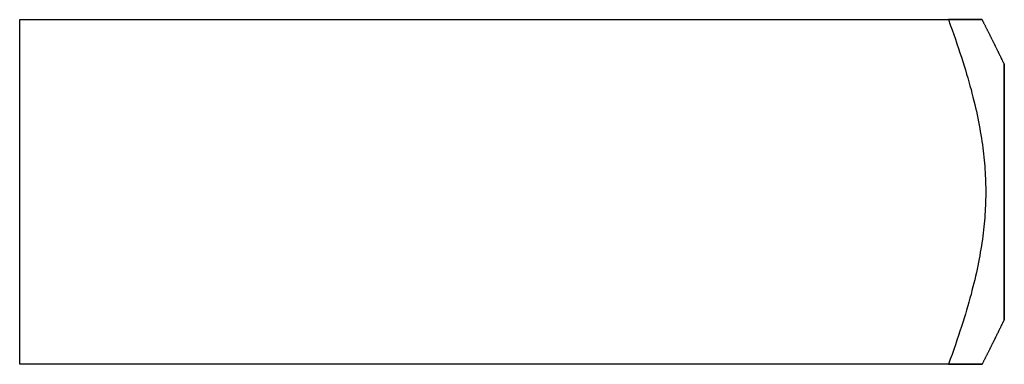
# Model space of a CAD drawing. Extents: x 25.17 to 35.17, y 28.35 to 31.85.
import ezdxf

# ---------------------------------------------------------------- set-up
doc = ezdxf.new("R2010")
doc.units = 0
doc.layers.get('0').update_dxf_attribs({"linetype": 'CONTINUOUS'})

# ---------------------------------------------------------------- blocks, each defined once
blk = doc.blocks.new('*U29')
at = {"extrusion": (0, 0, -1)}
for p, q in [((25.166, 28.347, -1.25), (25.166, 31.847, -1.25)), ((25.166, 31.847, -1.25), (34.94, 31.847, -1.25)), ((35.166, 31.391, -1.25), (35.166, 28.802, -1.25)), ((34.94, 28.347, -1.25), (25.166, 28.347, -1.25))]:
    blk.add_line(p, q, dxfattribs=at)
at = {"extrusion": (-1, 0, 0)}
for p, q in [((25.166, 28.347, -1.25), (25.166, 31.847, -1.25)), ((25.166, 31.847, -1.25), (25.166, 31.847)), ((25.166, 28.347), (25.166, 31.847)), ((25.166, 28.347, -1.25), (25.166, 28.347))]:
    blk.add_line(p, q, dxfattribs=at)
at = {"extrusion": (0, 1, 0)}
for p, q in [((25.166, 31.847, -1.25), (34.94, 31.847, -1.25)), ((25.166, 31.847, -1.25), (25.166, 31.847)), ((25.166, 31.847), (34.598, 31.847))]:
    blk.add_line(p, q, dxfattribs=at)
for p, q in [((25.166, 31.847), (34.598, 31.847)), ((25.166, 28.347), (25.166, 31.847)), ((34.598, 28.347), (25.166, 28.347))]:
    blk.add_line(p, q)
at = {"extrusion": (1, 0, 0)}
blk.add_line((35.166, 31.391, -1.25), (35.166, 28.802, -1.25), dxfattribs=at)
at = {"extrusion": (0, -1, 0)}
for p, q in [((34.94, 28.347, -1.25), (25.166, 28.347, -1.25)), ((25.166, 28.347, -1.25), (25.166, 28.347)), ((34.598, 28.347), (25.166, 28.347))]:
    blk.add_line(p, q, dxfattribs=at)
for points in [[(34.94, 31.847, -1.25), (34.939, 31.847, -1.239), (34.937, 31.847, -1.229), (34.935, 31.847, -1.218), (34.934, 31.847, -1.207), (34.932, 31.847, -1.196), (34.93, 31.847, -1.185), (34.929, 31.847, -1.174), (34.927, 31.847, -1.163), (34.925, 31.847, -1.152), (34.923, 31.847, -1.141), (34.921, 31.847, -1.13), (34.919, 31.847, -1.119), (34.917, 31.847, -1.108), (34.915, 31.847, -1.097), (34.913, 31.847, -1.086), (34.911, 31.847, -1.075), (34.909, 31.847, -1.064), (34.907, 31.847, -1.052), (34.905, 31.847, -1.041), (34.902, 31.847, -1.03), (34.9, 31.847, -1.018), (34.898, 31.847, -1.007), (34.895, 31.847, -0.995), (34.893, 31.847, -0.984), (34.891, 31.847, -0.972), (34.888, 31.847, -0.961), (34.886, 31.847, -0.949), (34.883, 31.847, -0.937), (34.88, 31.847, -0.926), (34.878, 31.847, -0.914), (34.875, 31.847, -0.902), (34.872, 31.847, -0.89), (34.87, 31.847, -0.878), (34.867, 31.847, -0.866), (34.864, 31.847, -0.854), (34.861, 31.847, -0.842), (34.858, 31.847, -0.83), (34.855, 31.847, -0.818), (34.852, 31.847, -0.806), (34.849, 31.847, -0.793), (34.846, 31.847, -0.781), (34.843, 31.847, -0.769), (34.84, 31.847, -0.756), (34.836, 31.847, -0.744), (34.833, 31.847, -0.731), (34.83, 31.847, -0.718), (34.826, 31.847, -0.706), (34.823, 31.847, -0.693), (34.819, 31.847, -0.68), (34.816, 31.847, -0.667), (34.812, 31.847, -0.654), (34.809, 31.847, -0.641), (34.805, 31.847, -0.628), (34.801, 31.847, -0.615), (34.797, 31.847, -0.602), (34.794, 31.847, -0.588), (34.79, 31.847, -0.575), (34.786, 31.847, -0.562), (34.782, 31.847, -0.548), (34.778, 31.847, -0.535), (34.774, 31.847, -0.521), (34.77, 31.847, -0.507), (34.765, 31.847, -0.493), (34.761, 31.847, -0.479), (34.757, 31.847, -0.465), (34.752, 31.847, -0.451), (34.748, 31.847, -0.437), (34.743, 31.847, -0.423), (34.739, 31.847, -0.409), (34.734, 31.847, -0.394), (34.73, 31.847, -0.38), (34.725, 31.847, -0.365), (34.72, 31.847, -0.35), (34.715, 31.847, -0.335), (34.711, 31.847, -0.321), (34.706, 31.847, -0.306), (34.7, 31.847, -0.291), (34.695, 31.847, -0.275), (34.69, 31.847, -0.26), (34.685, 31.847, -0.245), (34.68, 31.847, -0.229), (34.674, 31.847, -0.214), (34.669, 31.847, -0.198), (34.663, 31.847, -0.182), (34.658, 31.847, -0.166), (34.652, 31.847, -0.15), (34.646, 31.847, -0.134), (34.641, 31.847, -0.118), (34.635, 31.847, -0.101), (34.629, 31.847, -0.085), (34.623, 31.847, -0.068), (34.617, 31.847, -0.051), (34.611, 31.847, -0.034), (34.604, 31.847, -0.017), (34.598, 31.847, 0)], [(34.598, 31.847, 0), (34.617, 31.795, 0), (34.635, 31.745, 0), (34.653, 31.696, 0), (34.669, 31.648, 0), (34.685, 31.6, 0), (34.701, 31.554, 0), (34.716, 31.509, 0), (34.73, 31.465, 0), (34.744, 31.421, 0), (34.758, 31.378, 0), (34.771, 31.336, 0), (34.783, 31.295, 0), (34.795, 31.255, 0), (34.806, 31.215, 0), (34.817, 31.175, 0), (34.828, 31.137, 0), (34.837, 31.099, 0), (34.847, 31.061, 0), (34.856, 31.024, 0), (34.865, 30.987, 0), (34.874, 30.951, 0), (34.882, 30.916, 0), (34.889, 30.88, 0), (34.897, 30.845, 0), (34.904, 30.811, 0), (34.91, 30.777, 0), (34.916, 30.743, 0), (34.922, 30.71, 0), (34.928, 30.676, 0), (34.933, 30.644, 0), (34.938, 30.611, 0), (34.943, 30.579, 0), (34.947, 30.546, 0), (34.951, 30.515, 0), (34.955, 30.483, 0), (34.958, 30.451, 0), (34.961, 30.42, 0), (34.964, 30.389, 0), (34.967, 30.358, 0), (34.969, 30.327, 0), (34.971, 30.296, 0), (34.973, 30.265, 0), (34.974, 30.234, 0), (34.975, 30.204, 0), (34.976, 30.173, 0), (34.977, 30.142, 0), (34.977, 30.112, 0), (34.977, 30.081, 0), (34.977, 30.051, 0), (34.976, 30.02, 0), (34.975, 29.99, 0), (34.974, 29.959, 0), (34.973, 29.928, 0), (34.971, 29.898, 0), (34.969, 29.867, 0), (34.967, 29.836, 0), (34.964, 29.805, 0), (34.961, 29.773, 0), (34.958, 29.742, 0), (34.955, 29.711, 0), (34.951, 29.679, 0), (34.947, 29.647, 0), (34.943, 29.615, 0), (34.938, 29.582, 0), (34.933, 29.55, 0), (34.928, 29.517, 0), (34.922, 29.484, 0), (34.916, 29.45, 0), (34.91, 29.417, 0), (34.904, 29.383, 0), (34.897, 29.348, 0), (34.889, 29.313, 0), (34.882, 29.278, 0), (34.874, 29.242, 0), (34.865, 29.206, 0), (34.856, 29.17, 0), (34.847, 29.133, 0), (34.837, 29.095, 0), (34.828, 29.057, 0), (34.817, 29.018, 0), (34.806, 28.979, 0), (34.795, 28.939, 0), (34.783, 28.898, 0), (34.771, 28.857, 0), (34.758, 28.815, 0), (34.744, 28.772, 0), (34.73, 28.729, 0), (34.716, 28.684, 0), (34.701, 28.639, 0), (34.685, 28.593, 0), (34.669, 28.546, 0), (34.653, 28.498, 0), (34.635, 28.448, 0), (34.617, 28.398, 0), (34.598, 28.347, 0)], [(34.94, 31.847, -1.25), (34.939, 31.847, -1.239), (34.937, 31.847, -1.229), (34.935, 31.847, -1.218), (34.934, 31.847, -1.207), (34.932, 31.847, -1.196), (34.93, 31.847, -1.185), (34.929, 31.847, -1.174), (34.927, 31.847, -1.163), (34.925, 31.847, -1.152), (34.923, 31.847, -1.141), (34.921, 31.847, -1.13), (34.919, 31.847, -1.119), (34.917, 31.847, -1.108), (34.915, 31.847, -1.097), (34.913, 31.847, -1.086), (34.911, 31.847, -1.075), (34.909, 31.847, -1.064), (34.907, 31.847, -1.052), (34.905, 31.847, -1.041), (34.902, 31.847, -1.03), (34.9, 31.847, -1.018), (34.898, 31.847, -1.007), (34.895, 31.847, -0.995), (34.893, 31.847, -0.984), (34.891, 31.847, -0.972), (34.888, 31.847, -0.961), (34.886, 31.847, -0.949), (34.883, 31.847, -0.937), (34.88, 31.847, -0.926), (34.878, 31.847, -0.914), (34.875, 31.847, -0.902), (34.872, 31.847, -0.89), (34.87, 31.847, -0.878), (34.867, 31.847, -0.866), (34.864, 31.847, -0.854), (34.861, 31.847, -0.842), (34.858, 31.847, -0.83), (34.855, 31.847, -0.818), (34.852, 31.847, -0.806), (34.849, 31.847, -0.793), (34.846, 31.847, -0.781), (34.843, 31.847, -0.769), (34.84, 31.847, -0.756), (34.836, 31.847, -0.744), (34.833, 31.847, -0.731), (34.83, 31.847, -0.718), (34.826, 31.847, -0.706), (34.823, 31.847, -0.693), (34.819, 31.847, -0.68), (34.816, 31.847, -0.667), (34.812, 31.847, -0.654), (34.809, 31.847, -0.641), (34.805, 31.847, -0.628), (34.801, 31.847, -0.615), (34.797, 31.847, -0.602), (34.794, 31.847, -0.588), (34.79, 31.847, -0.575), (34.786, 31.847, -0.562), (34.782, 31.847, -0.548), (34.778, 31.847, -0.535), (34.774, 31.847, -0.521), (34.77, 31.847, -0.507), (34.765, 31.847, -0.493), (34.761, 31.847, -0.479), (34.757, 31.847, -0.465), (34.752, 31.847, -0.451), (34.748, 31.847, -0.437), (34.743, 31.847, -0.423), (34.739, 31.847, -0.409), (34.734, 31.847, -0.394), (34.73, 31.847, -0.38), (34.725, 31.847, -0.365), (34.72, 31.847, -0.35), (34.715, 31.847, -0.335), (34.711, 31.847, -0.321), (34.706, 31.847, -0.306), (34.7, 31.847, -0.291), (34.695, 31.847, -0.275), (34.69, 31.847, -0.26), (34.685, 31.847, -0.245), (34.68, 31.847, -0.229), (34.674, 31.847, -0.214), (34.669, 31.847, -0.198), (34.663, 31.847, -0.182), (34.658, 31.847, -0.166), (34.652, 31.847, -0.15), (34.646, 31.847, -0.134), (34.641, 31.847, -0.118), (34.635, 31.847, -0.101), (34.629, 31.847, -0.085), (34.623, 31.847, -0.068), (34.617, 31.847, -0.051), (34.611, 31.847, -0.034), (34.604, 31.847, -0.017), (34.598, 31.847, 0)], [(34.598, 31.847, 0), (34.617, 31.795, 0), (34.635, 31.745, 0), (34.653, 31.696, 0), (34.669, 31.648, 0), (34.685, 31.6, 0), (34.701, 31.554, 0), (34.716, 31.509, 0), (34.73, 31.465, 0), (34.744, 31.421, 0), (34.758, 31.378, 0), (34.771, 31.336, 0), (34.783, 31.295, 0), (34.795, 31.255, 0), (34.806, 31.215, 0), (34.817, 31.175, 0), (34.828, 31.137, 0), (34.837, 31.099, 0), (34.847, 31.061, 0), (34.856, 31.024, 0), (34.865, 30.987, 0), (34.874, 30.951, 0), (34.882, 30.916, 0), (34.889, 30.88, 0), (34.897, 30.845, 0), (34.904, 30.811, 0), (34.91, 30.777, 0), (34.916, 30.743, 0), (34.922, 30.71, 0), (34.928, 30.676, 0), (34.933, 30.644, 0), (34.938, 30.611, 0), (34.943, 30.579, 0), (34.947, 30.546, 0), (34.951, 30.515, 0), (34.955, 30.483, 0), (34.958, 30.451, 0), (34.961, 30.42, 0), (34.964, 30.389, 0), (34.967, 30.358, 0), (34.969, 30.327, 0), (34.971, 30.296, 0), (34.973, 30.265, 0), (34.974, 30.234, 0), (34.975, 30.204, 0), (34.976, 30.173, 0), (34.977, 30.142, 0), (34.977, 30.112, 0), (34.977, 30.081, 0), (34.977, 30.051, 0), (34.976, 30.02, 0), (34.975, 29.99, 0), (34.974, 29.959, 0), (34.973, 29.928, 0), (34.971, 29.898, 0), (34.969, 29.867, 0), (34.967, 29.836, 0), (34.964, 29.805, 0), (34.961, 29.773, 0), (34.958, 29.742, 0), (34.955, 29.711, 0), (34.951, 29.679, 0), (34.947, 29.647, 0), (34.943, 29.615, 0), (34.938, 29.582, 0), (34.933, 29.55, 0), (34.928, 29.517, 0), (34.922, 29.484, 0), (34.916, 29.45, 0), (34.91, 29.417, 0), (34.904, 29.383, 0), (34.897, 29.348, 0), (34.889, 29.313, 0), (34.882, 29.278, 0), (34.874, 29.242, 0), (34.865, 29.206, 0), (34.856, 29.17, 0), (34.847, 29.133, 0), (34.837, 29.095, 0), (34.828, 29.057, 0), (34.817, 29.018, 0), (34.806, 28.979, 0), (34.795, 28.939, 0), (34.783, 28.898, 0), (34.771, 28.857, 0), (34.758, 28.815, 0), (34.744, 28.772, 0), (34.73, 28.729, 0), (34.716, 28.684, 0), (34.701, 28.639, 0), (34.685, 28.593, 0), (34.669, 28.546, 0), (34.653, 28.498, 0), (34.635, 28.448, 0), (34.617, 28.398, 0), (34.598, 28.347, 0)], [(34.94, 31.847, -1.25), (34.943, 31.841, -1.25), (34.946, 31.836, -1.25), (34.948, 31.83, -1.25), (34.951, 31.825, -1.25), (34.954, 31.82, -1.25), (34.956, 31.814, -1.25), (34.959, 31.809, -1.25), (34.962, 31.804, -1.25), (34.965, 31.798, -1.25), (34.967, 31.793, -1.25), (34.97, 31.788, -1.25), (34.972, 31.782, -1.25), (34.975, 31.777, -1.25), (34.978, 31.772, -1.25), (34.98, 31.767, -1.25), (34.983, 31.761, -1.25), (34.986, 31.756, -1.25), (34.988, 31.751, -1.25), (34.991, 31.746, -1.25), (34.993, 31.741, -1.25), (34.996, 31.736, -1.25), (34.998, 31.73, -1.25), (35.001, 31.725, -1.25), (35.004, 31.72, -1.25), (35.006, 31.715, -1.25), (35.009, 31.71, -1.25), (35.011, 31.705, -1.25), (35.014, 31.7, -1.25), (35.016, 31.695, -1.25), (35.019, 31.69, -1.25), (35.021, 31.685, -1.25), (35.024, 31.68, -1.25), (35.026, 31.675, -1.25), (35.029, 31.67, -1.25), (35.031, 31.665, -1.25), (35.033, 31.66, -1.25), (35.036, 31.655, -1.25), (35.038, 31.65, -1.25), (35.041, 31.645, -1.25), (35.043, 31.641, -1.25), (35.046, 31.636, -1.25), (35.048, 31.631, -1.25), (35.05, 31.626, -1.25), (35.053, 31.621, -1.25), (35.055, 31.616, -1.25), (35.058, 31.612, -1.25), (35.06, 31.607, -1.25), (35.062, 31.602, -1.25), (35.065, 31.597, -1.25), (35.067, 31.593, -1.25), (35.069, 31.588, -1.25), (35.072, 31.583, -1.25), (35.074, 31.578, -1.25), (35.076, 31.574, -1.25), (35.079, 31.569, -1.25), (35.081, 31.564, -1.25), (35.083, 31.56, -1.25), (35.086, 31.555, -1.25), (35.088, 31.55, -1.25), (35.09, 31.546, -1.25), (35.093, 31.541, -1.25), (35.095, 31.537, -1.25), (35.097, 31.532, -1.25), (35.099, 31.527, -1.25), (35.102, 31.523, -1.25), (35.104, 31.518, -1.25), (35.106, 31.514, -1.25), (35.108, 31.509, -1.25), (35.111, 31.505, -1.25), (35.113, 31.5, -1.25), (35.115, 31.496, -1.25), (35.117, 31.491, -1.25), (35.119, 31.487, -1.25), (35.121, 31.482, -1.25), (35.124, 31.478, -1.25), (35.126, 31.474, -1.25), (35.128, 31.469, -1.25), (35.13, 31.465, -1.25), (35.132, 31.46, -1.25), (35.135, 31.456, -1.25), (35.137, 31.452, -1.25), (35.139, 31.447, -1.25), (35.141, 31.443, -1.25), (35.143, 31.439, -1.25), (35.145, 31.434, -1.25), (35.147, 31.43, -1.25), (35.149, 31.426, -1.25), (35.151, 31.421, -1.25), (35.154, 31.417, -1.25), (35.156, 31.413, -1.25), (35.158, 31.408, -1.25), (35.16, 31.404, -1.25), (35.162, 31.4, -1.25), (35.164, 31.396, -1.25), (35.166, 31.392, -1.25)], [(34.94, 31.847, -1.25), (34.943, 31.841, -1.25), (34.946, 31.836, -1.25), (34.948, 31.83, -1.25), (34.951, 31.825, -1.25), (34.954, 31.82, -1.25), (34.956, 31.814, -1.25), (34.959, 31.809, -1.25), (34.962, 31.804, -1.25), (34.965, 31.798, -1.25), (34.967, 31.793, -1.25), (34.97, 31.788, -1.25), (34.972, 31.782, -1.25), (34.975, 31.777, -1.25), (34.978, 31.772, -1.25), (34.98, 31.767, -1.25), (34.983, 31.761, -1.25), (34.986, 31.756, -1.25), (34.988, 31.751, -1.25), (34.991, 31.746, -1.25), (34.993, 31.741, -1.25), (34.996, 31.736, -1.25), (34.998, 31.73, -1.25), (35.001, 31.725, -1.25), (35.004, 31.72, -1.25), (35.006, 31.715, -1.25), (35.009, 31.71, -1.25), (35.011, 31.705, -1.25), (35.014, 31.7, -1.25), (35.016, 31.695, -1.25), (35.019, 31.69, -1.25), (35.021, 31.685, -1.25), (35.024, 31.68, -1.25), (35.026, 31.675, -1.25), (35.029, 31.67, -1.25), (35.031, 31.665, -1.25), (35.033, 31.66, -1.25), (35.036, 31.655, -1.25), (35.038, 31.65, -1.25), (35.041, 31.645, -1.25), (35.043, 31.641, -1.25), (35.046, 31.636, -1.25), (35.048, 31.631, -1.25), (35.05, 31.626, -1.25), (35.053, 31.621, -1.25), (35.055, 31.616, -1.25), (35.058, 31.612, -1.25), (35.06, 31.607, -1.25), (35.062, 31.602, -1.25), (35.065, 31.597, -1.25), (35.067, 31.593, -1.25), (35.069, 31.588, -1.25), (35.072, 31.583, -1.25), (35.074, 31.578, -1.25), (35.076, 31.574, -1.25), (35.079, 31.569, -1.25), (35.081, 31.564, -1.25), (35.083, 31.56, -1.25), (35.086, 31.555, -1.25), (35.088, 31.55, -1.25), (35.09, 31.546, -1.25), (35.093, 31.541, -1.25), (35.095, 31.537, -1.25), (35.097, 31.532, -1.25), (35.099, 31.527, -1.25), (35.102, 31.523, -1.25), (35.104, 31.518, -1.25), (35.106, 31.514, -1.25), (35.108, 31.509, -1.25), (35.111, 31.505, -1.25), (35.113, 31.5, -1.25), (35.115, 31.496, -1.25), (35.117, 31.491, -1.25), (35.119, 31.487, -1.25), (35.121, 31.482, -1.25), (35.124, 31.478, -1.25), (35.126, 31.474, -1.25), (35.128, 31.469, -1.25), (35.13, 31.465, -1.25), (35.132, 31.46, -1.25), (35.135, 31.456, -1.25), (35.137, 31.452, -1.25), (35.139, 31.447, -1.25), (35.141, 31.443, -1.25), (35.143, 31.439, -1.25), (35.145, 31.434, -1.25), (35.147, 31.43, -1.25), (35.149, 31.426, -1.25), (35.151, 31.421, -1.25), (35.154, 31.417, -1.25), (35.156, 31.413, -1.25), (35.158, 31.408, -1.25), (35.16, 31.404, -1.25), (35.162, 31.4, -1.25), (35.164, 31.396, -1.25), (35.166, 31.392, -1.25)], [(35.166, 28.802, -1.25), (35.164, 28.798, -1.25), (35.162, 28.794, -1.25), (35.16, 28.789, -1.25), (35.158, 28.785, -1.25), (35.156, 28.781, -1.25), (35.154, 28.776, -1.25), (35.151, 28.772, -1.25), (35.149, 28.768, -1.25), (35.147, 28.764, -1.25), (35.145, 28.759, -1.25), (35.143, 28.755, -1.25), (35.141, 28.75, -1.25), (35.139, 28.746, -1.25), (35.137, 28.742, -1.25), (35.135, 28.738, -1.25), (35.132, 28.733, -1.25), (35.13, 28.729, -1.25), (35.128, 28.724, -1.25), (35.126, 28.72, -1.25), (35.124, 28.715, -1.25), (35.121, 28.711, -1.25), (35.119, 28.706, -1.25), (35.117, 28.702, -1.25), (35.115, 28.698, -1.25), (35.113, 28.693, -1.25), (35.111, 28.689, -1.25), (35.108, 28.684, -1.25), (35.106, 28.68, -1.25), (35.104, 28.675, -1.25), (35.102, 28.671, -1.25), (35.099, 28.666, -1.25), (35.097, 28.661, -1.25), (35.095, 28.657, -1.25), (35.093, 28.652, -1.25), (35.09, 28.648, -1.25), (35.088, 28.643, -1.25), (35.086, 28.638, -1.25), (35.083, 28.634, -1.25), (35.081, 28.629, -1.25), (35.079, 28.624, -1.25), (35.076, 28.62, -1.25), (35.074, 28.615, -1.25), (35.072, 28.61, -1.25), (35.069, 28.606, -1.25), (35.067, 28.601, -1.25), (35.065, 28.596, -1.25), (35.062, 28.591, -1.25), (35.06, 28.587, -1.25), (35.058, 28.582, -1.25), (35.055, 28.577, -1.25), (35.053, 28.572, -1.25), (35.05, 28.567, -1.25), (35.048, 28.562, -1.25), (35.046, 28.558, -1.25), (35.043, 28.553, -1.25), (35.041, 28.548, -1.25), (35.038, 28.543, -1.25), (35.036, 28.538, -1.25), (35.033, 28.533, -1.25), (35.031, 28.528, -1.25), (35.029, 28.523, -1.25), (35.026, 28.518, -1.25), (35.024, 28.513, -1.25), (35.021, 28.508, -1.25), (35.019, 28.503, -1.25), (35.016, 28.498, -1.25), (35.014, 28.493, -1.25), (35.011, 28.488, -1.25), (35.009, 28.483, -1.25), (35.006, 28.478, -1.25), (35.004, 28.473, -1.25), (35.001, 28.468, -1.25), (34.998, 28.463, -1.25), (34.996, 28.458, -1.25), (34.993, 28.453, -1.25), (34.991, 28.448, -1.25), (34.988, 28.442, -1.25), (34.986, 28.437, -1.25), (34.983, 28.432, -1.25), (34.98, 28.427, -1.25), (34.978, 28.422, -1.25), (34.975, 28.416, -1.25), (34.972, 28.411, -1.25), (34.97, 28.406, -1.25), (34.967, 28.401, -1.25), (34.965, 28.395, -1.25), (34.962, 28.39, -1.25), (34.959, 28.384, -1.25), (34.956, 28.379, -1.25), (34.954, 28.374, -1.25), (34.951, 28.368, -1.25), (34.948, 28.363, -1.25), (34.946, 28.358, -1.25), (34.943, 28.352, -1.25), (34.94, 28.347, -1.25)], [(35.166, 28.802, -1.25), (35.164, 28.798, -1.25), (35.162, 28.794, -1.25), (35.16, 28.789, -1.25), (35.158, 28.785, -1.25), (35.156, 28.781, -1.25), (35.154, 28.776, -1.25), (35.151, 28.772, -1.25), (35.149, 28.768, -1.25), (35.147, 28.764, -1.25), (35.145, 28.759, -1.25), (35.143, 28.755, -1.25), (35.141, 28.75, -1.25), (35.139, 28.746, -1.25), (35.137, 28.742, -1.25), (35.135, 28.738, -1.25), (35.132, 28.733, -1.25), (35.13, 28.729, -1.25), (35.128, 28.724, -1.25), (35.126, 28.72, -1.25), (35.124, 28.715, -1.25), (35.121, 28.711, -1.25), (35.119, 28.706, -1.25), (35.117, 28.702, -1.25), (35.115, 28.698, -1.25), (35.113, 28.693, -1.25), (35.111, 28.689, -1.25), (35.108, 28.684, -1.25), (35.106, 28.68, -1.25), (35.104, 28.675, -1.25), (35.102, 28.671, -1.25), (35.099, 28.666, -1.25), (35.097, 28.661, -1.25), (35.095, 28.657, -1.25), (35.093, 28.652, -1.25), (35.09, 28.648, -1.25), (35.088, 28.643, -1.25), (35.086, 28.638, -1.25), (35.083, 28.634, -1.25), (35.081, 28.629, -1.25), (35.079, 28.624, -1.25), (35.076, 28.62, -1.25), (35.074, 28.615, -1.25), (35.072, 28.61, -1.25), (35.069, 28.606, -1.25), (35.067, 28.601, -1.25), (35.065, 28.596, -1.25), (35.062, 28.591, -1.25), (35.06, 28.587, -1.25), (35.058, 28.582, -1.25), (35.055, 28.577, -1.25), (35.053, 28.572, -1.25), (35.05, 28.567, -1.25), (35.048, 28.562, -1.25), (35.046, 28.558, -1.25), (35.043, 28.553, -1.25), (35.041, 28.548, -1.25), (35.038, 28.543, -1.25), (35.036, 28.538, -1.25), (35.033, 28.533, -1.25), (35.031, 28.528, -1.25), (35.029, 28.523, -1.25), (35.026, 28.518, -1.25), (35.024, 28.513, -1.25), (35.021, 28.508, -1.25), (35.019, 28.503, -1.25), (35.016, 28.498, -1.25), (35.014, 28.493, -1.25), (35.011, 28.488, -1.25), (35.009, 28.483, -1.25), (35.006, 28.478, -1.25), (35.004, 28.473, -1.25), (35.001, 28.468, -1.25), (34.998, 28.463, -1.25), (34.996, 28.458, -1.25), (34.993, 28.453, -1.25), (34.991, 28.448, -1.25), (34.988, 28.442, -1.25), (34.986, 28.437, -1.25), (34.983, 28.432, -1.25), (34.98, 28.427, -1.25), (34.978, 28.422, -1.25), (34.975, 28.416, -1.25), (34.972, 28.411, -1.25), (34.97, 28.406, -1.25), (34.967, 28.401, -1.25), (34.965, 28.395, -1.25), (34.962, 28.39, -1.25), (34.959, 28.384, -1.25), (34.956, 28.379, -1.25), (34.954, 28.374, -1.25), (34.951, 28.368, -1.25), (34.948, 28.363, -1.25), (34.946, 28.358, -1.25), (34.943, 28.352, -1.25), (34.94, 28.347, -1.25)], [(34.598, 28.347, 0), (34.604, 28.347, -0.017), (34.611, 28.347, -0.034), (34.617, 28.347, -0.051), (34.623, 28.347, -0.068), (34.629, 28.347, -0.085), (34.635, 28.347, -0.101), (34.641, 28.347, -0.118), (34.646, 28.347, -0.134), (34.652, 28.347, -0.15), (34.658, 28.347, -0.166), (34.663, 28.347, -0.182), (34.669, 28.347, -0.198), (34.674, 28.347, -0.214), (34.68, 28.347, -0.229), (34.685, 28.347, -0.245), (34.69, 28.347, -0.26), (34.695, 28.347, -0.275), (34.7, 28.347, -0.291), (34.706, 28.347, -0.306), (34.711, 28.347, -0.321), (34.715, 28.347, -0.335), (34.72, 28.347, -0.35), (34.725, 28.347, -0.365), (34.73, 28.347, -0.38), (34.734, 28.347, -0.394), (34.739, 28.347, -0.409), (34.743, 28.347, -0.423), (34.748, 28.347, -0.437), (34.752, 28.347, -0.451), (34.757, 28.347, -0.465), (34.761, 28.347, -0.479), (34.765, 28.347, -0.493), (34.77, 28.347, -0.507), (34.774, 28.347, -0.521), (34.778, 28.347, -0.535), (34.782, 28.347, -0.548), (34.786, 28.347, -0.562), (34.79, 28.347, -0.575), (34.794, 28.347, -0.588), (34.797, 28.347, -0.602), (34.801, 28.347, -0.615), (34.805, 28.347, -0.628), (34.809, 28.347, -0.641), (34.812, 28.347, -0.654), (34.816, 28.347, -0.667), (34.819, 28.347, -0.68), (34.823, 28.347, -0.693), (34.826, 28.347, -0.706), (34.83, 28.347, -0.718), (34.833, 28.347, -0.731), (34.836, 28.347, -0.744), (34.84, 28.347, -0.756), (34.843, 28.347, -0.769), (34.846, 28.347, -0.781), (34.849, 28.347, -0.793), (34.852, 28.347, -0.806), (34.855, 28.347, -0.818), (34.858, 28.347, -0.83), (34.861, 28.347, -0.842), (34.864, 28.347, -0.854), (34.867, 28.347, -0.866), (34.87, 28.347, -0.878), (34.872, 28.347, -0.89), (34.875, 28.347, -0.902), (34.878, 28.347, -0.914), (34.88, 28.347, -0.926), (34.883, 28.347, -0.937), (34.886, 28.347, -0.949), (34.888, 28.347, -0.961), (34.891, 28.347, -0.972), (34.893, 28.347, -0.984), (34.895, 28.347, -0.995), (34.898, 28.347, -1.007), (34.9, 28.347, -1.018), (34.902, 28.347, -1.03), (34.905, 28.347, -1.041), (34.907, 28.347, -1.052), (34.909, 28.347, -1.064), (34.911, 28.347, -1.075), (34.913, 28.347, -1.086), (34.915, 28.347, -1.097), (34.917, 28.347, -1.108), (34.919, 28.347, -1.119), (34.921, 28.347, -1.13), (34.923, 28.347, -1.141), (34.925, 28.347, -1.152), (34.927, 28.347, -1.163), (34.929, 28.347, -1.174), (34.93, 28.347, -1.185), (34.932, 28.347, -1.196), (34.934, 28.347, -1.207), (34.935, 28.347, -1.218), (34.937, 28.347, -1.229), (34.939, 28.347, -1.239), (34.94, 28.347, -1.25)], [(34.598, 28.347, 0), (34.604, 28.347, -0.017), (34.611, 28.347, -0.034), (34.617, 28.347, -0.051), (34.623, 28.347, -0.068), (34.629, 28.347, -0.085), (34.635, 28.347, -0.101), (34.641, 28.347, -0.118), (34.646, 28.347, -0.134), (34.652, 28.347, -0.15), (34.658, 28.347, -0.166), (34.663, 28.347, -0.182), (34.669, 28.347, -0.198), (34.674, 28.347, -0.214), (34.68, 28.347, -0.229), (34.685, 28.347, -0.245), (34.69, 28.347, -0.26), (34.695, 28.347, -0.275), (34.7, 28.347, -0.291), (34.706, 28.347, -0.306), (34.711, 28.347, -0.321), (34.715, 28.347, -0.335), (34.72, 28.347, -0.35), (34.725, 28.347, -0.365), (34.73, 28.347, -0.38), (34.734, 28.347, -0.394), (34.739, 28.347, -0.409), (34.743, 28.347, -0.423), (34.748, 28.347, -0.437), (34.752, 28.347, -0.451), (34.757, 28.347, -0.465), (34.761, 28.347, -0.479), (34.765, 28.347, -0.493), (34.77, 28.347, -0.507), (34.774, 28.347, -0.521), (34.778, 28.347, -0.535), (34.782, 28.347, -0.548), (34.786, 28.347, -0.562), (34.79, 28.347, -0.575), (34.794, 28.347, -0.588), (34.797, 28.347, -0.602), (34.801, 28.347, -0.615), (34.805, 28.347, -0.628), (34.809, 28.347, -0.641), (34.812, 28.347, -0.654), (34.816, 28.347, -0.667), (34.819, 28.347, -0.68), (34.823, 28.347, -0.693), (34.826, 28.347, -0.706), (34.83, 28.347, -0.718), (34.833, 28.347, -0.731), (34.836, 28.347, -0.744), (34.84, 28.347, -0.756), (34.843, 28.347, -0.769), (34.846, 28.347, -0.781), (34.849, 28.347, -0.793), (34.852, 28.347, -0.806), (34.855, 28.347, -0.818), (34.858, 28.347, -0.83), (34.861, 28.347, -0.842), (34.864, 28.347, -0.854), (34.867, 28.347, -0.866), (34.87, 28.347, -0.878), (34.872, 28.347, -0.89), (34.875, 28.347, -0.902), (34.878, 28.347, -0.914), (34.88, 28.347, -0.926), (34.883, 28.347, -0.937), (34.886, 28.347, -0.949), (34.888, 28.347, -0.961), (34.891, 28.347, -0.972), (34.893, 28.347, -0.984), (34.895, 28.347, -0.995), (34.898, 28.347, -1.007), (34.9, 28.347, -1.018), (34.902, 28.347, -1.03), (34.905, 28.347, -1.041), (34.907, 28.347, -1.052), (34.909, 28.347, -1.064), (34.911, 28.347, -1.075), (34.913, 28.347, -1.086), (34.915, 28.347, -1.097), (34.917, 28.347, -1.108), (34.919, 28.347, -1.119), (34.921, 28.347, -1.13), (34.923, 28.347, -1.141), (34.925, 28.347, -1.152), (34.927, 28.347, -1.163), (34.929, 28.347, -1.174), (34.93, 28.347, -1.185), (34.932, 28.347, -1.196), (34.934, 28.347, -1.207), (34.935, 28.347, -1.218), (34.937, 28.347, -1.229), (34.939, 28.347, -1.239), (34.94, 28.347, -1.25)]]:
    blk.add_polyline3d(points)
at = {"extrusion": (-1, 0, 0)}
blk.add_arc((-30.097, -1.75, -35.166), 1.388, 21.1148, 158.8852, dxfattribs=at)
at = {"extrusion": (1, 0, 0)}
blk.add_arc((30.097, -1.75, 35.166), 1.388, 21.1148, 158.8852, dxfattribs=at)

msp = doc.modelspace()

# ---------------------------------------------------------------- block references
msp.add_blockref('*U29', (0, 0))

doc.saveas('drawing.dxf')
